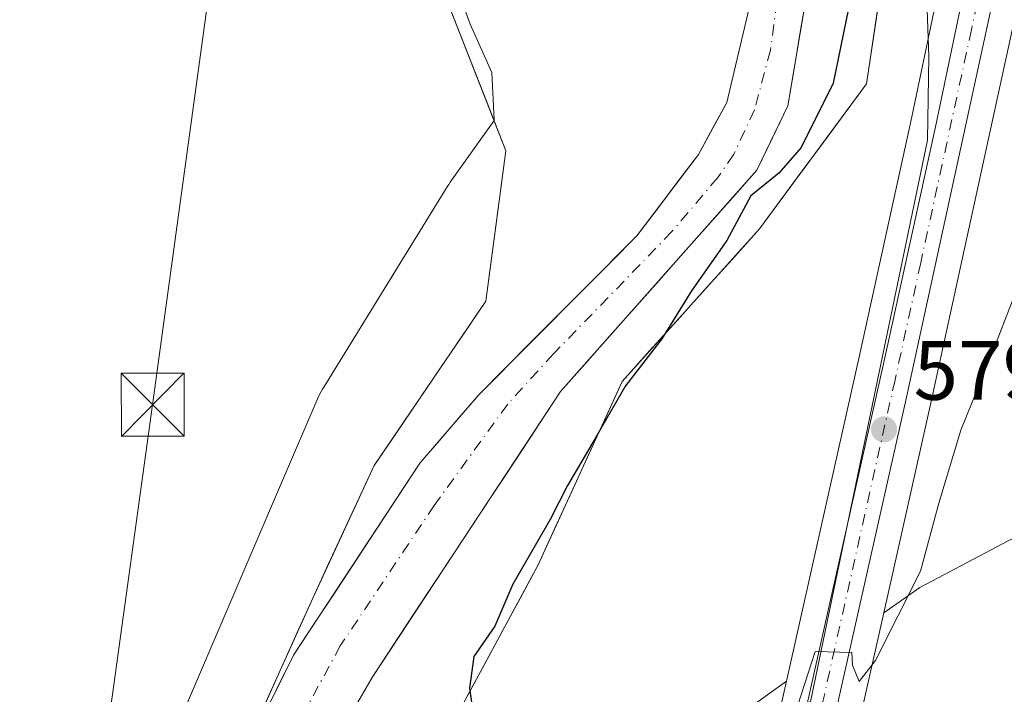
# Model space of a CAD drawing. Units: metres. Extents: x 641418 to 644875, y 4736822 to 4739206.
# Drawn here: x 643359 to 643477, y 4737521 to 4737602 of the extents above; entities that cross this region are included whole.
import ezdxf

# ---------------------------------------------------------------- set-up
doc = ezdxf.new("R2010")
doc.units = ezdxf.units.M
doc.header["$MEASUREMENT"] = 0
doc.linetypes.add('DGN Style 4', pattern=[2.6384748266838614, 1.318413404963828, -0.6592067024819142, 0.001648016756204785, -0.6592067024819142])
for name, color, linetype, lineweight in [('Arbolado forestal CxS', 92, 'Continuous', 0), ('Carretera de calzada única Cxs', 7, 'Continuous', 13), ('Carretera de calzada única eje', 7, 'DGN Style 4', 0), ('Cima', 7, 'Continuous', 0), ('Corriente natural Cxs', 4, 'Continuous', 13), ('Corriente natural eje', 4, 'DGN Style 4', 0), ('Cultivos herbáceos CxS', 92, 'Continuous', 0), ('Curva de nivel maestra', 30, 'Continuous', 30), ('Curva de nivel normal', 30, 'Continuous', 0), ('Espacio natural protegido', 121, 'Continuous', 13), ('Espacio natural protegido CxS', 121, 'Continuous', 0), ('Matorral CxS', 135, 'Continuous', 0), ('Núcleo urbano CxS', 7, 'Continuous', 0), ('Punto de cota en terreno', 7, 'Continuous', 0), ('Rótulo de punto de cota en terreno', 7, 'Continuous', 0), ('Suelo desnudo CxS', 253, 'Continuous', 0), ('Tendido', 6, 'Continuous', 0), ('Torre de tendido puntual', 7, 'Continuous', 0)]:
    doc.layers.add(name, color=color, linetype=linetype, lineweight=lineweight)
doc.styles.add('Style-Arial', font='txt')

# ---------------------------------------------------------------- blocks, each defined once
blk = doc.blocks.new('*U9')
at = {"layer": 'Matorral CxS', "color": 135, "linetype": 'Continuous', "lineweight": 0}
blk.add_polyline3d([(643438.7982999999, 4737413.284800001, 581.6051000000007), (643453.1505000005, 4737489.473400001, 581.0969000000041), (643456.4093000004, 4737504.442100001, 581.0795999999973), (643462.3529000003, 4737530.8817, 579.7165999999997), (643466.6552999998, 4737533.8805, 579.9501000000018), (643482.1275000004, 4737542.075300001, 581.7213000000047), (643496.6891000001, 4737565.7479, 582.6517000000022), (643504.8809000002, 4737598.5263, 581.757500000007), (643513.0729, 4737628.572899999, 582.2410999999993), (643513.9836999997, 4737653.1569, 582.0709000000061), (643509.4342999998, 4737677.740499999, 580.7556000000042), (643509.4342999998, 4737678.6505, 580.7891999999993), (643502.1540999999, 4737703.234099999, 578.828800000003), (643500.9990999997, 4737713.636700001, 578.6827000000048), (643505.6672999999, 4737735.7897, 578.9250000000029), (643518.7008999997, 4737799.387499999, 579.363200000007), (643524.0818999996, 4737826.5515, 579.3044999999984), (643525.3444999997, 4737831.161699999, 579.2415999999939), (643526.3892999999, 4737834.1095, 579.0093999999954), (643529.6787, 4737841.529899999, 578.8352000000014), (643533.7015000005, 4737848.516100001, 578.2526999999973), (643536.1473000003, 4737852.7861, 577.9573999999993), (643537.5641000001, 4737855.003500001, 577.8757000000041), (643544.0203, 4737856.0759, 578.2550999999949)], dxfattribs=at)
blk = doc.blocks.new('*U16')
at = {"layer": 'Cultivos herbáceos CxS', "color": 92, "linetype": 'Continuous', "lineweight": 0}
blk.add_polyline3d([(643471.3627000004, 4737617.1995, 578.2793999999994), (643465.5664999997, 4737589.487700001, 577.9784999999974), (643459.4611000001, 4737561.5691, 578.2042999999976), (643450.7412999999, 4737522.727800001, 578.4576999999991), (643438.4419, 4737513.850099999, 576.9694000000018), (643420.2392999995, 4737496.5505, 575.7838000000047), (643410.2279000003, 4737485.624700001, 573.9894000000058), (643406.5881000003, 4737492.908500001, 573.5467999999964), (643408.4086999996, 4737512.940500001, 573.1324000000022), (643421.1505000005, 4737536.613299999, 574.8129999999946), (643431.1618999997, 4737558.4649, 574.7167000000045), (643447.5447000006, 4737576.675100001, 576.2958000000071), (643460.2858999996, 4737593.973900001, 576.4504000000015), (643463.0176999997, 4737612.1845, 577.5503999999928)], dxfattribs=at)
blk.add_polyline3d([(643466.6552999998, 4737533.8805, 579.9501000000018), (643462.3529000003, 4737530.8817, 579.7165999999997), (643467.9392999997, 4737555.7323, 579.5878999999986), (643480.0367000002, 4737611.3573, 579.1110999999946), (643484.9205, 4737635.7849, 579.0316000000021), (643491.9682999998, 4737670.1645, 578.9032000000007), (643499.5767000001, 4737706.886499999, 578.7171999999991), (643500.9990999997, 4737713.636700001, 578.6827000000048), (643502.1540999999, 4737703.234099999, 578.828800000003), (643509.4342999998, 4737678.6505, 580.7891999999993), (643509.4342999998, 4737677.740499999, 580.7556000000042), (643513.9836999997, 4737653.1569, 582.0709000000061), (643513.0729, 4737628.572899999, 582.2410999999993), (643504.8809000002, 4737598.5263, 581.757500000007), (643496.6891000001, 4737565.7479, 582.6517000000022), (643482.1275000004, 4737542.075300001, 581.7213000000047)], close=True, dxfattribs=at)
blk = doc.blocks.new('5PATER')
at = {"layer": 'Suelo desnudo CxS', "linetype": 'Continuous', "lineweight": 0}
h = blk.add_hatch(color=51, dxfattribs=at)
edge = h.paths.add_edge_path()
edge.add_ellipse((0, 0), major_axis=(-0.1095731443231308, -0.1110710700762829), ratio=0.9994222409660322, start_angle=0, end_angle=360)
blk = doc.blocks.new('5TTEND')
at = {"layer": 'Cima', "color": 7, "linetype": 'Continuous', "lineweight": 0}
for p, q in [((-0.375, 0.3754), (0.375, -0.3746)), ((0.3720000000000001, 0.3784000000000001), (-0.3720000000000001, -0.3776))]:
    blk.add_line(p, q, dxfattribs=at)
at = {"layer": 'Cima', "color": 7, "linetype": 'Continuous', "lineweight": 0, "flags": 128}
blk.add_lwpolyline([(-0.375, -0.3746), (0.375, -0.3746), (0.375, 0.3754), (-0.375, 0.3754), (-0.3720000000000001, -0.3776)], dxfattribs=at)

msp = doc.modelspace()

# ---------------------------------------------------------------- linework, layer by layer
at = {"layer": 'Arbolado forestal CxS', "color": 92, "linetype": 'Continuous', "lineweight": 0, "extrusion": (0.0123975013717795, 0.05522398380636664, 0.9983970220169384), "elevation": 270179.5902953032, "flags": 128}
msp.add_lwpolyline([(409896.8147028134, -4755747.930431001), (409896.8147028134, -4755719.885501627)], dxfattribs=at)
at = {"layer": 'Arbolado forestal CxS', "color": 92, "linetype": 'Continuous', "lineweight": 0}
for points in [[(643485.8973000003, 4737855.3345, 578.0244999999995), (643463.7629000006, 4737801.138499999, 575.5400999999983), (643442.4222999997, 4737776.831800001, 575.207899999994), (643429.3071, 4737770.623000001, 574.9986000000063), (643416.8488999996, 4737763.803099999, 574.8269), (643407.1667, 4737750.7336, 574.778999999995), (643402.4886999996, 4737719.162799999, 573.9906999999948), (643394.6458999999, 4737694.068299999, 574.1535000000003), (643388.2714999998, 4737665.8727, 574.6725000000006), (643406.4205, 4737613.8124, 574.0326999999961), (643417.3101000005, 4737585.965299999, 573.5078000000067), (643414.9062999999, 4737568.0515, 573.2624000000069), (643401.5778999999, 4737548.4341, 572.9253999999928), (643394.3174999999, 4737532.6953, 572.4692000000068), (643377.3762999997, 4737495.162900001, 572.0041000000056), (643364.0648999996, 4737466.1064, 572.1564999999973), (643371.3239000002, 4737438.2597, 571.4728999999934), (643376.1634999998, 4737416.466700001, 571.7461000000039), (643377.9001000002, 4737408.3586, 571.6594000000041)], [(643500.9395000003, 4737763.8847, 577.7504999999946), (643500.8249000004, 4737765.396500001, 577.7416999999987), (643501.3317, 4737767.406300001, 577.8460999999952), (643486.6838999996, 4737775.1645, 575.508600000001), (643472.1227000002, 4737757.865, 575.3916000000027), (643458.4707000004, 4737743.2972, 575.1970000000001), (643443.9089000003, 4737727.818499999, 574.7572999999975), (643438.4471000005, 4737700.503000001, 574.7309999999999), (643446.6375000002, 4737681.382900001, 574.6858999999968), (643453.9181000004, 4737662.2619, 574.3200999999972), (643461.1984999999, 4737644.962099999, 575.1040000000066), (643463.0181, 4737630.394500001, 577.502800000002), (643463.0176999997, 4737612.1845, 577.5503999999928), (643460.2858999996, 4737593.973900001, 576.4504000000015), (643447.5447000006, 4737576.675100001, 576.2958000000071), (643431.1618999997, 4737558.4649, 574.7167000000045), (643421.1505000005, 4737536.613299999, 574.8129999999946), (643408.4086999996, 4737512.940500001, 573.1324000000022), (643406.5881000003, 4737492.908500001, 573.5467999999964), (643410.2279000003, 4737485.624700001, 573.9894000000058), (643420.2392999995, 4737496.5505, 575.7838000000047), (643438.4419, 4737513.850099999, 576.9694000000018), (643450.7412999999, 4737522.727800001, 578.4576999999991)], [(643388.6704000002, 4737520.1845, 572.1156999999948), (643390.5527999997, 4737524.354800001, 572.0868000000046), (643392.4351000005, 4737528.525, 572.3733000000066), (643394.3174999999, 4737532.6953, 572.4692000000068), (643396.1326000001, 4737536.630000001, 572.4998999999953), (643397.9477000004, 4737540.5647, 572.6594000000041), (643399.7627999998, 4737544.499399999, 572.7152999999962), (643401.5778999999, 4737548.4341, 572.9253999999928), (643404.2435999997, 4737552.357600001, 572.9398999999976), (643406.9093000004, 4737556.281099999, 573.0194000000047), (643409.5749000004, 4737560.204500001, 573.0121000000072), (643412.2406000001, 4737564.128000001, 573.0964999999997), (643414.9062999999, 4737568.0515, 573.2624000000069), (643415.5072999997, 4737572.529999999, 573.366200000004), (643416.1081999998, 4737577.008400001, 573.4109999999928), (643416.7092000004, 4737581.4869, 573.3990999999951), (643417.3101000005, 4737585.965299999, 573.5078000000067), (643415.4951999999, 4737590.6065, 573.6607999999978), (643413.6802000003, 4737595.2477, 573.7945000000036), (643411.8652999997, 4737599.888900001, 573.9285999999993), (643410.0504000002, 4737604.529999999, 573.999800000005)], [(643398.9200999998, 4737518.9768, 571.4723999999987), (643401.3400999998, 4737523.1601, 571.5390999999945), (643403.8378999997, 4737526.948999999, 571.7658999999985), (643406.3356999997, 4737530.7379, 571.9437999999936), (643408.8333999999, 4737534.526799999, 572.0752999999969), (643411.3311999999, 4737538.3157, 572.357799999998), (643413.8289999999, 4737542.104499999, 572.3543999999965), (643416.3267999999, 4737545.893400001, 572.3224999999948), (643418.8245000001, 4737549.6823, 572.4823999999935), (643421.3223000001, 4737553.471200001, 572.8313000000053), (643423.8201000001, 4737557.2601, 572.6490000000049), (643426.7463999996, 4737560.5614, 572.7900999999983), (643429.6726000002, 4737563.862600001, 572.6055000000051), (643432.5988999996, 4737567.163899999, 572.2002000000066), (643435.5251000002, 4737570.465100001, 572.6165000000037), (643438.4513999998, 4737573.7664, 572.9477000000043), (643441.3776000004, 4737577.067600001, 573.1545000000042), (643444.3038999997, 4737580.368899999, 573.4352000000072), (643447.2301000003, 4737583.670100001, 573.5627999999997), (643449.0751, 4737587.520099999, 572.7433000000019), (643450.9200999998, 4737591.370100001, 572.8264999999956), (643451.6534000002, 4737595.7501, 572.4312000000064), (643452.3868000006, 4737600.130100001, 572.2247999999963), (643453.1201, 4737604.5101, 572.6591000000044)], [(643398.9200999998, 4737518.9768, 571.4723999999987), (643401.3400999998, 4737523.1601, 571.5390999999945), (643403.8378999997, 4737526.948999999, 571.7658999999985), (643406.3356999997, 4737530.7379, 571.9437999999936), (643408.8333999999, 4737534.526799999, 572.0752999999969), (643411.3311999999, 4737538.3157, 572.357799999998), (643413.8289999999, 4737542.104499999, 572.3543999999965), (643416.3267999999, 4737545.893400001, 572.3224999999948), (643418.8245000001, 4737549.6823, 572.4823999999935), (643421.3223000001, 4737553.471200001, 572.8313000000053), (643423.8201000001, 4737557.2601, 572.6490000000049), (643426.7463999996, 4737560.5614, 572.7900999999983), (643429.6726000002, 4737563.862600001, 572.6055000000051), (643432.5988999996, 4737567.163899999, 572.2002000000066), (643435.5251000002, 4737570.465100001, 572.6165000000037), (643438.4513999998, 4737573.7664, 572.9477000000043), (643441.3776000004, 4737577.067600001, 573.1545000000042), (643444.3038999997, 4737580.368899999, 573.4352000000072), (643447.2301000003, 4737583.670100001, 573.5627999999997), (643449.0751, 4737587.520099999, 572.7433000000019), (643450.9200999998, 4737591.370100001, 572.8264999999956), (643451.6534000002, 4737595.7501, 572.4312000000064), (643452.3868000006, 4737600.130100001, 572.2247999999963), (643453.1201, 4737604.5101, 572.6591000000044)], [(643446.2600999996, 4737602.860099999, 572.4456000000064), (643445.3868000006, 4737599.1568, 572.6379000000015), (643444.5133999997, 4737595.453400001, 572.6600000000036), (643443.6401000004, 4737591.7501, 572.5549000000028), (643441.9451000001, 4737588.6501, 572.4372000000003), (643440.2500999998, 4737585.550100001, 572.3260000000009), (643437.8068000004, 4737582.3134, 572.074299999993), (643435.3634000003, 4737579.0768, 572.0832999999984), (643432.9200999998, 4737575.840100001, 572.034599999999), (643429.7701000003, 4737572.675100001, 571.9250000000029), (643426.6201, 4737569.5101, 571.8861999999936), (643423.4700999996, 4737566.345100001, 572.0546999999933), (643420.3201000001, 4737563.1801, 571.9784000000072), (643417.1700999998, 4737560.015100001, 571.898199999996), (643414.0201000003, 4737556.850099999, 571.9922999999981), (643411.6968, 4737554.136800001, 571.9762999999948), (643409.3734999998, 4737551.423400001, 572.0374000000012), (643407.0502000004, 4737548.710100001, 572.0051999999996), (643404.5401999997, 4737544.895099999, 572.0362000000023), (643402.0301999999, 4737541.0801, 571.829700000002), (643399.5202000003, 4737537.265100001, 571.8773999999976), (643397.0100999996, 4737533.450099999, 572.0571999999956), (643394.5000999998, 4737529.6351, 572.088499999998), (643391.9901000002, 4737525.8201, 572.0920000000042), (643389.8651000002, 4737521.527600001, 571.9545999999973), (643387.7401000002, 4737517.235099999, 572.2234999999928)], [(643387.7401000002, 4737517.235099999, 572.2234999999928), (643389.8651000002, 4737521.527600001, 571.9545999999973), (643391.9901000002, 4737525.8201, 572.0920000000042), (643394.5000999998, 4737529.6351, 572.088499999998), (643397.0100999996, 4737533.450099999, 572.0571999999956), (643399.5202000003, 4737537.265100001, 571.8773999999976), (643402.0301999999, 4737541.0801, 571.829700000002), (643404.5401999997, 4737544.895099999, 572.0362000000023), (643407.0502000004, 4737548.710100001, 572.0051999999996), (643409.3734999998, 4737551.423400001, 572.0374000000012), (643411.6968, 4737554.136800001, 571.9762999999948), (643414.0201000003, 4737556.850099999, 571.9922999999981), (643417.1700999998, 4737560.015100001, 571.898199999996), (643420.3201000001, 4737563.1801, 571.9784000000072), (643423.4700999996, 4737566.345100001, 572.0546999999933), (643426.6201, 4737569.5101, 571.8861999999936), (643429.7701000003, 4737572.675100001, 571.9250000000029), (643432.9200999998, 4737575.840100001, 572.034599999999), (643435.3634000003, 4737579.0768, 572.0832999999984), (643437.8068000004, 4737582.3134, 572.074299999993), (643440.2500999998, 4737585.550100001, 572.3260000000009), (643441.9451000001, 4737588.6501, 572.4372000000003), (643443.6401000004, 4737591.7501, 572.5549000000028), (643444.5133999997, 4737595.453400001, 572.6600000000036), (643445.3868000006, 4737599.1568, 572.6379000000015), (643446.2600999996, 4737602.860099999, 572.4456000000064)], [(643461.6518000001, 4737603.0792, 577.0866999999998), (643460.9687999999, 4737598.5266, 576.6383999999962), (643460.2858999996, 4737593.973900001, 576.4504000000015), (643457.7377000004, 4737590.5141, 575.914499999999), (643455.1893999996, 4737587.054400001, 575.431500000006), (643452.6412000004, 4737583.594599999, 575.6677999999956), (643450.0928999997, 4737580.1349, 575.8312000000005), (643447.5447000006, 4737576.675100001, 576.2958000000071), (643444.2681, 4737573.033100001, 576.0035000000062), (643440.9916000003, 4737569.391000001, 575.3831000000064), (643437.7149999999, 4737565.749, 574.4496000000072), (643434.4385000002, 4737562.106899999, 574.4337999999989), (643431.1618999997, 4737558.4649, 574.7167000000045), (643429.1595999999, 4737554.094599999, 575.3715999999986), (643427.1573000001, 4737549.724300001, 575.5093000000053), (643425.1551000001, 4737545.353900001, 575.124800000005), (643423.1528000003, 4737540.9836, 574.9042000000045), (643421.1505000005, 4737536.613299999, 574.8129999999946), (643419.0268999999, 4737532.6678, 574.9268000000011), (643416.9031999996, 4737528.7224, 574.8169000000053), (643414.7796, 4737524.776900001, 574.4150999999983), (643412.6560000004, 4737520.8314, 574.0029000000068)], [(643447.6664000005, 4737520.508400001, 577.926099999997), (643450.7412999999, 4737522.727800001, 578.4576999999991), (643449.7191000005, 4737518.174500001, 578.912599999996)]]:
    msp.add_polyline3d(points, dxfattribs=at)
at = {"layer": 'Carretera de calzada única Cxs', "color": 7, "linetype": 'Continuous', "lineweight": 13}
for points in [[(643546.5500999996, 4737874.640100001, 577.8144999999931), (643533.5800999999, 4737854.340100001, 578.3231999999989), (643531.1001000004, 4737850.0101, 578.8929000000062), (643527.0000999998, 4737842.890100001, 578.2621999999974), (643523.6001000004, 4737835.220100001, 578.7589000000007), (643522.4801000003, 4737832.0601, 578.3375999999989), (643521.1601, 4737827.2401, 578.9048000000039), (643515.7600999996, 4737799.9801, 579.444399999993), (643502.7301000003, 4737736.4001, 578.6153000000049), (643496.6401000004, 4737707.5001, 578.632500000007), (643489.0301000001, 4737670.770099999, 578.8821000000025), (643481.9801000003, 4737636.380100001, 579.0249999999943), (643477.1001000004, 4737611.970100001, 579.1009999999952), (643465.0100999996, 4737556.380100001, 579.6057000000001), (643453.4801000003, 4737505.090100001, 580.9597999999969), (643450.2100999998, 4737490.0701, 581.3889999999956), (643435.8501000004, 4737413.840100001, 582.0432000000001)], [(643546.5500999996, 4737874.640100001, 577.8144999999931), (643533.5800999999, 4737854.340100001, 578.3231999999989), (643531.1001000004, 4737850.0101, 578.8929000000062), (643527.0000999998, 4737842.890100001, 578.2621999999974), (643523.6001000004, 4737835.220100001, 578.7589000000007), (643522.4801000003, 4737832.0601, 578.3375999999989), (643521.1601, 4737827.2401, 578.9048000000039), (643515.7600999996, 4737799.9801, 579.444399999993), (643502.7301000003, 4737736.4001, 578.6153000000049), (643496.6401000004, 4737707.5001, 578.632500000007), (643489.0301000001, 4737670.770099999, 578.8821000000025), (643481.9801000003, 4737636.380100001, 579.0249999999943), (643477.1001000004, 4737611.970100001, 579.1009999999952), (643465.0100999996, 4737556.380100001, 579.6057000000001), (643453.4801000003, 4737505.090100001, 580.9597999999969), (643450.2100999998, 4737490.0701, 581.3889999999956), (643435.8501000004, 4737413.840100001, 582.0432000000001)], [(643431.6001000004, 4737414.970100001, 580.3589999999967), (643437.5800999999, 4737445.090100001, 580.6745999999986), (643446.9200999998, 4737492.0101, 580.4113000000071), (643462.3901000004, 4737560.920100001, 579.491200000004), (643468.5000999998, 4737588.860099999, 579.1138999999966), (643474.3000999996, 4737616.590100001, 578.931899999996), (643480.6201, 4737647.300100001, 578.773199999996), (643485.4200999998, 4737671.8301, 578.5862999999954), (643494.6001000004, 4737716.190099999, 578.4318000000058), (643505.8501000004, 4737773.290100001, 578.2559000000037), (643517.1700999998, 4737827.0601, 578.2099000000017), (643518.9101, 4737834.350099999, 579.6456999999937), (643520.0800999999, 4737837.970100001, 580.4422999999952), (643523.4600999998, 4737845.7401, 578.3000000000029), (643527.4801000003, 4737852.9101, 582.2758999999933), (643536.6601, 4737865.9801, 577.9588999999978)], [(643431.6001000004, 4737414.970100001, 580.3589999999967), (643437.5800999999, 4737445.090100001, 580.6745999999986), (643446.9200999998, 4737492.0101, 580.4113000000071), (643462.3901000004, 4737560.920100001, 579.491200000004), (643468.5000999998, 4737588.860099999, 579.1138999999966), (643474.3000999996, 4737616.590100001, 578.931899999996), (643480.6201, 4737647.300100001, 578.773199999996), (643485.4200999998, 4737671.8301, 578.5862999999954), (643494.6001000004, 4737716.190099999, 578.4318000000058), (643505.8501000004, 4737773.290100001, 578.2559000000037), (643517.1700999998, 4737827.0601, 578.2099000000017), (643518.9101, 4737834.350099999, 579.6456999999937), (643520.0800999999, 4737837.970100001, 580.4422999999952), (643523.4600999998, 4737845.7401, 578.3000000000029), (643527.4801000003, 4737852.9101, 582.2758999999933), (643536.6601, 4737865.9801, 577.9588999999978)]]:
    msp.add_polyline3d(points, dxfattribs=at)
at = {"layer": 'Carretera de calzada única eje', "color": 7, "linetype": 'DGN Style 4', "lineweight": 0}
msp.add_polyline3d([(643475.7100999998, 4737614.270099999, 579.0374000000012), (643472.8000999996, 4737600.420100001, 579.2287999999971), (643466.7500999998, 4737572.610099999, 579.3515999999945), (643463.6901000004, 4737558.6501, 579.5610000000015), (643450.2100999998, 4737498.550100001, 580.6505999999936), (643448.5701000001, 4737491.040100001, 580.7740999999951), (643444.9801000003, 4737471.9801, 581.2237000000023), (643440.3000999996, 4737448.5101, 581.1851000000024), (643436.7100999998, 4737429.470100001, 580.9337999999989)], dxfattribs=at)
at = {"layer": 'Corriente natural Cxs', "color": 4, "linetype": 'Continuous', "lineweight": 13}
for points in [[(643453.1201, 4737604.5101, 572.6591000000044), (643450.9200999998, 4737591.370100001, 572.8264999999956), (643447.2301000003, 4737583.670100001, 573.5627999999997), (643423.8201000001, 4737557.2601, 572.6490000000049), (643401.3400999998, 4737523.1601, 571.5390999999945), (643394.0800999999, 4737510.610099999, 571.4213000000018), (643385.1101000002, 4737492.110099999, 570.9544000000024), (643378.4801000003, 4737469.1601, 571.2899999999936), (643377.9001000002, 4737462.0801, 570.921199999997), (643378.3201000001, 4737451.8101, 571.0671000000002), (643378.8101000005, 4737444.530099999, 570.8285000000033), (643380.2600999996, 4737439.170100001, 570.9333000000044)], [(643453.1201, 4737604.5101, 572.6591000000044), (643452.3868000006, 4737600.130100001, 572.2247999999963), (643451.6534000002, 4737595.7501, 572.4312000000064), (643450.9200999998, 4737591.370100001, 572.8264999999956), (643449.0751, 4737587.520099999, 572.7433000000019), (643447.2301000003, 4737583.670100001, 573.5627999999997), (643444.3038999997, 4737580.368899999, 573.4352000000072), (643441.3776000004, 4737577.067600001, 573.1545000000042), (643438.4513999998, 4737573.7664, 572.9477000000043), (643435.5251000002, 4737570.465100001, 572.6165000000037), (643432.5988999996, 4737567.163899999, 572.2002000000066), (643429.6726000002, 4737563.862600001, 572.6055000000051), (643426.7463999996, 4737560.5614, 572.7900999999983), (643423.8201000001, 4737557.2601, 572.6490000000049), (643421.3223000001, 4737553.471200001, 572.8313000000053), (643418.8245000001, 4737549.6823, 572.4823999999935), (643416.3267999999, 4737545.893400001, 572.3224999999948), (643413.8289999999, 4737542.104499999, 572.3543999999965), (643411.3311999999, 4737538.3157, 572.357799999998), (643408.8333999999, 4737534.526799999, 572.0752999999969), (643406.3356999997, 4737530.7379, 571.9437999999936), (643403.8378999997, 4737526.948999999, 571.7658999999985), (643401.3400999998, 4737523.1601, 571.5390999999945), (643398.9200999998, 4737518.9768, 571.4723999999987)], [(643371.5900999998, 4737442.620100001, 571.3994999999995), (643371.3801999995, 4737453.3301, 572.235400000005), (643375.9901000002, 4737481.0801, 571.6542000000045), (643383.4901000002, 4737508.6501, 572.0761999999959), (643391.9901000002, 4737525.8201, 572.0920000000042), (643407.0502000004, 4737548.710100001, 572.0051999999996), (643414.0201000003, 4737556.850099999, 571.9922999999981), (643432.9200999998, 4737575.840100001, 572.034599999999), (643440.2500999998, 4737585.550100001, 572.3260000000009), (643443.6401000004, 4737591.7501, 572.5549000000028), (643446.2600999996, 4737602.860099999, 572.4456000000064)], [(643387.7401000002, 4737517.235099999, 572.2234999999928), (643389.8651000002, 4737521.527600001, 571.9545999999973), (643391.9901000002, 4737525.8201, 572.0920000000042), (643394.5000999998, 4737529.6351, 572.088499999998), (643397.0100999996, 4737533.450099999, 572.0571999999956), (643399.5202000003, 4737537.265100001, 571.8773999999976), (643402.0301999999, 4737541.0801, 571.829700000002), (643404.5401999997, 4737544.895099999, 572.0362000000023), (643407.0502000004, 4737548.710100001, 572.0051999999996), (643409.3734999998, 4737551.423400001, 572.0374000000012), (643411.6968, 4737554.136800001, 571.9762999999948), (643414.0201000003, 4737556.850099999, 571.9922999999981), (643417.1700999998, 4737560.015100001, 571.898199999996), (643420.3201000001, 4737563.1801, 571.9784000000072), (643423.4700999996, 4737566.345100001, 572.0546999999933), (643426.6201, 4737569.5101, 571.8861999999936), (643429.7701000003, 4737572.675100001, 571.9250000000029), (643432.9200999998, 4737575.840100001, 572.034599999999), (643435.3634000003, 4737579.0768, 572.0832999999984), (643437.8068000004, 4737582.3134, 572.074299999993), (643440.2500999998, 4737585.550100001, 572.3260000000009), (643441.9451000001, 4737588.6501, 572.4372000000003), (643443.6401000004, 4737591.7501, 572.5549000000028), (643444.5133999997, 4737595.453400001, 572.6600000000036), (643445.3868000006, 4737599.1568, 572.6379000000015), (643446.2600999996, 4737602.860099999, 572.4456000000064)]]:
    msp.add_polyline3d(points, dxfattribs=at)
at = {"layer": 'Corriente natural eje', "color": 4, "linetype": 'DGN Style 4', "lineweight": 0}
msp.add_polyline3d([(643449.6101000002, 4737603.7501, 572.2219999999943), (643448.8400999998, 4737597.9801, 572.2945999999939), (643446.9401000004, 4737590.880100001, 572.173299999995), (643444.4801000003, 4737585.5701, 572.4507000000012), (643442.5601000005, 4737582.800100001, 572.0301000000036), (643437.1001000004, 4737576.340100001, 571.9579999999987), (643422.9801000003, 4737561.770099999, 571.7445000000008), (643417.5201000003, 4737555.770099999, 571.516499999998), (643408.7600999996, 4737543.690099999, 571.6024000000034), (643397.5601000005, 4737526.920100001, 571.1781000000046), (643391.4801000003, 4737515.770099999, 571.3996000000043), (643387.2600999996, 4737507.3101, 571.3271999999997), (643384.2801000001, 4737499.7501, 571.1910999999964), (643380.1300999997, 4737485.9801, 571.1248999999953), (643376.7401000002, 4737472.530099999, 571.4131999999954), (643375.5301000001, 4737464.9001, 571.372199999998), (643374.8400999998, 4737454.9001, 571.6374000000069), (643374.9901000002, 4737448.440099999, 571.2023999999947), (643375.6101000002, 4737443.280099999, 570.8181000000042)], dxfattribs=at)
at = {"layer": 'Cultivos herbáceos CxS', "color": 92, "linetype": 'Continuous', "lineweight": 0}
for points in [[(643485.8973000003, 4737855.3345, 578.0244999999995), (643463.7629000006, 4737801.138499999, 575.5400999999983), (643442.4222999997, 4737776.831800001, 575.207899999994), (643429.3071, 4737770.623000001, 574.9986000000063), (643416.8488999996, 4737763.803099999, 574.8269), (643407.1667, 4737750.7336, 574.778999999995), (643402.4886999996, 4737719.162799999, 573.9906999999948), (643394.6458999999, 4737694.068299999, 574.1535000000003), (643388.2714999998, 4737665.8727, 574.6725000000006), (643406.4205, 4737613.8124, 574.0326999999961), (643417.3101000005, 4737585.965299999, 573.5078000000067), (643414.9062999999, 4737568.0515, 573.2624000000069), (643401.5778999999, 4737548.4341, 572.9253999999928), (643394.3174999999, 4737532.6953, 572.4692000000068), (643377.3762999997, 4737495.162900001, 572.0041000000056), (643364.0648999996, 4737466.1064, 572.1564999999973), (643371.3239000002, 4737438.2597, 571.4728999999934), (643376.1634999998, 4737416.466700001, 571.7461000000039), (643377.9001000002, 4737408.3586, 571.6594000000041)], [(643500.9395000003, 4737763.8847, 577.7504999999946), (643500.8249000004, 4737765.396500001, 577.7416999999987), (643501.3317, 4737767.406300001, 577.8460999999952), (643486.6838999996, 4737775.1645, 575.508600000001), (643472.1227000002, 4737757.865, 575.3916000000027), (643458.4707000004, 4737743.2972, 575.1970000000001), (643443.9089000003, 4737727.818499999, 574.7572999999975), (643438.4471000005, 4737700.503000001, 574.7309999999999), (643446.6375000002, 4737681.382900001, 574.6858999999968), (643453.9181000004, 4737662.2619, 574.3200999999972), (643461.1984999999, 4737644.962099999, 575.1040000000066), (643463.0181, 4737630.394500001, 577.502800000002), (643463.0176999997, 4737612.1845, 577.5503999999928), (643460.2858999996, 4737593.973900001, 576.4504000000015), (643447.5447000006, 4737576.675100001, 576.2958000000071), (643431.1618999997, 4737558.4649, 574.7167000000045), (643421.1505000005, 4737536.613299999, 574.8129999999946), (643408.4086999996, 4737512.940500001, 573.1324000000022), (643406.5881000003, 4737492.908500001, 573.5467999999964), (643410.2279000003, 4737485.624700001, 573.9894000000058), (643420.2392999995, 4737496.5505, 575.7838000000047), (643438.4419, 4737513.850099999, 576.9694000000018), (643450.7412999999, 4737522.727800001, 578.4576999999991)], [(643500.9395000003, 4737763.8847, 577.7504999999946), (643491.6595000002, 4737716.7841, 577.9293000000034), (643482.4791000001, 4737672.4221, 577.4563000000053), (643477.6787, 4737647.890500001, 577.7744999999995), (643471.3627000004, 4737617.1995, 578.2793999999994), (643465.5664999997, 4737589.487700001, 577.9784999999974), (643459.4611000001, 4737561.5691, 578.2042999999976), (643450.7412999999, 4737522.727800001, 578.4576999999991)], [(643500.9990999997, 4737713.636700001, 578.6827000000048), (643499.5767000001, 4737706.886499999, 578.7171999999991), (643491.9682999998, 4737670.1645, 578.9032000000007), (643484.9205, 4737635.7849, 579.0316000000021), (643480.0367000002, 4737611.3573, 579.1110999999946), (643467.9392999997, 4737555.7323, 579.5878999999986), (643462.3529000003, 4737530.8817, 579.7165999999997)], [(643500.9990999997, 4737713.636700001, 578.6827000000048), (643502.1540999999, 4737703.234099999, 578.828800000003), (643509.4342999998, 4737678.6505, 580.7891999999993), (643509.4342999998, 4737677.740499999, 580.7556000000042), (643513.9836999997, 4737653.1569, 582.0709000000061), (643513.0729, 4737628.572899999, 582.2410999999993), (643504.8809000002, 4737598.5263, 581.757500000007), (643496.6891000001, 4737565.7479, 582.6517000000022), (643482.1275000004, 4737542.075300001, 581.7213000000047), (643466.6552999998, 4737533.8805, 579.9501000000018), (643462.3529000003, 4737530.8817, 579.7165999999997)], [(643406.4205, 4737613.8124, 574.0326999999961), (643417.3101000005, 4737585.965299999, 573.5078000000067), (643414.9062999999, 4737568.0515, 573.2624000000069), (643401.5778999999, 4737548.4341, 572.9253999999928), (643394.3174999999, 4737532.6953, 572.4692000000068), (643377.3762999997, 4737495.162900001, 572.0041000000056), (643364.0648999996, 4737466.1064, 572.1564999999973), (643371.3239000002, 4737438.2597, 571.4728999999934)]]:
    msp.add_polyline3d(points, dxfattribs=at)
at = {"layer": 'Curva de nivel maestra', "color": 30, "linetype": 'Continuous', "lineweight": 30, "elevation": 575, "flags": 128}
msp.add_lwpolyline([(643458.1299999999, 4737602.9801), (643456.3200000003, 4737594.0701), (643452.5, 4737586.380100001), (643449.8300000001, 4737583.3201), (643446.5, 4737580.620100001), (643443.6399999997, 4737575.270099999), (643439.4100000003, 4737569.290100001), (643435.8899999997, 4737563.5601), (643431.5599999997, 4737557.960100001), (643427.54, 4737550.9901), (643424.6299999999, 4737546.050100001), (643422.5599999997, 4737542.0001), (643418.1100000005, 4737534.270099999), (643416, 4737529.270099999), (643413.4600000001, 4737525.6501), (643412.9500000002, 4737521.880100001), (643414.2100000001, 4737513.2601)], dxfattribs=at)
at = {"layer": 'Curva de nivel normal', "color": 30, "linetype": 'Continuous', "lineweight": 0, "elevation": 580, "flags": 128}
msp.add_lwpolyline([(643451.2699999996, 4737517.270099999), (643454.1699999999, 4737526.2401), (643458.54, 4737526.140100001), (643458.6299999999, 4737524.640100001), (643459.4000000004, 4737522.6601), (643461.3600000005, 4737525.1801), (643466.7400000002, 4737535.860099999), (643468.9199999999, 4737543.940099999), (643471.5199999996, 4737552.6501), (643475.6799999997, 4737562.860099999), (643483.54, 4737583.220100001)], dxfattribs=at)
at = {"layer": 'Espacio natural protegido', "color": 121, "linetype": 'Continuous', "lineweight": 13, "flags": 128}
for points in [[(643431.2479000015, 4737412.611199998), (643439.0857000008, 4737450.9598), (643445.8127, 4737488.524400001), (643452.0015000007, 4737519.92), (643453.6175000016, 4737520.262800001), (643467.5609000005, 4737587.264000001), (643467.7379000008, 4737597.2124), (643467.1868999999, 4737611.875800001), (643462.2341000002, 4737638.236800001), (643460.1013000013, 4737650.600600001), (643449.1959000002, 4737674.964400004), (643442.1805000005, 4737696.6574), (643440.3687000022, 4737709.371200004), (643456.6763000009, 4737736.009800001), (643472.6809000013, 4737758.4094), (643479.3241000003, 4737767.490400001), (643486.269300001, 4737778.993200001), (643502.9251000005, 4737767.416200002), (643512.4331000014, 4737812.452799999), (643519.3807000013, 4737838.302399999), (643526.3170000004, 4737850.222100004)], [(643408.425500001, 4737613.909200001), (643413.0610999998, 4737601.092399998), (643415.6220000014, 4737595.324399998), (643415.911900001, 4737589.669399997), (643415.9195000007, 4737589.614600002), (643410.6577000013, 4737582.2307), (643410.4870999998, 4737581.983400002), (643410.2887000013, 4737581.674399998), (643395.5780999999, 4737557.806600003), (643395.4309000013, 4737557.560000001), (643395.1225000009, 4737556.982900001), (643394.8979000007, 4737556.495), (643390.6887000009, 4737546.6621), (643372.7455000008, 4737504.742399998), (643372.7000000017, 4737504.634400003), (643372.4697000007, 4737504.022000001), (643372.3669000014, 4737503.701800002), (643361.5451000008, 4737467.912199999), (643361.4579000003, 4737467.6062), (643361.3091000011, 4737466.969000002), (643361.2024999997, 4737466.323199999), (643361.1383, 4737465.672200002), (643361.1185000021, 4737464.845600001), (643361.5258999997, 4737441.206900001)]]:
    msp.add_lwpolyline(points, dxfattribs=at)
at = {"layer": 'Espacio natural protegido CxS', "color": 121, "linetype": 'Continuous', "lineweight": 0, "flags": 128}
for points in [[(643534.1862999996, 4737862.688100002), (643526.0319999999, 4737851.084050001), (643526.3169999998, 4737850.22205), (643519.3807000007, 4737838.302399999), (643512.4331000008, 4737812.452799999), (643502.9251, 4737767.416200001), (643486.2693000004, 4737778.9932), (643479.3240999999, 4737767.4904), (643472.6809000009, 4737758.409399999), (643456.6763000003, 4737736.0098), (643440.3686999994, 4737709.371200002), (643442.1805, 4737696.6574), (643449.1958999997, 4737674.964400002), (643460.1013000007, 4737650.600600001), (643462.2340999997, 4737638.2368), (643467.1868999995, 4737611.8758), (643467.7379000002, 4737597.212400001), (643467.5608999999, 4737587.264000001), (643453.6174999988, 4737520.262800001), (643452.0015000001, 4737519.92), (643445.8126999994, 4737488.524400001), (643439.0857000002, 4737450.959799999), (643431.2479000009, 4737412.611199998)], [(643361.5258999991, 4737441.206900001), (643361.1184999992, 4737464.845600001), (643361.1382999995, 4737465.672200001), (643361.2024999993, 4737466.3232), (643361.3091000007, 4737466.969000001), (643361.4578999997, 4737467.606199999), (643361.5451000002, 4737467.9122), (643372.3669000008, 4737503.701800001), (643372.4697000001, 4737504.022), (643372.7000000011, 4737504.634400002), (643372.7455000002, 4737504.7424), (643390.6887000003, 4737546.662099999), (643394.8979000001, 4737556.494999999), (643395.1225000003, 4737556.9829), (643395.4309000006, 4737557.56), (643395.5780999993, 4737557.806600002), (643410.2887000006, 4737581.6744), (643410.4870999993, 4737581.983400002), (643410.6577000007, 4737582.230699999), (643415.9195000001, 4737589.614600001), (643415.9119000004, 4737589.669399999), (643415.6220000008, 4737595.324399999), (643413.0610999994, 4737601.092399999), (643408.4255000004, 4737613.909200001)]]:
    msp.add_lwpolyline(points, dxfattribs=at)
at = {"layer": 'Matorral CxS', "color": 135, "linetype": 'Continuous', "lineweight": 0}
for points in [[(643500.9990999997, 4737713.636700001, 578.6827000000048), (643502.1540999999, 4737703.234099999, 578.828800000003), (643509.4342999998, 4737678.6505, 580.7891999999993), (643509.4342999998, 4737677.740499999, 580.7556000000042), (643513.9836999997, 4737653.1569, 582.0709000000061), (643513.0729, 4737628.572899999, 582.2410999999993), (643504.8809000002, 4737598.5263, 581.757500000007), (643496.6891000001, 4737565.7479, 582.6517000000022), (643482.1275000004, 4737542.075300001, 581.7213000000047), (643466.6552999998, 4737533.8805, 579.9501000000018), (643462.3529000003, 4737530.8817, 579.7165999999997)], [(643462.3529000003, 4737530.8817, 579.7165999999997), (643456.4093000004, 4737504.442100001, 581.0795999999973), (643453.1505000005, 4737489.473400001, 581.0969000000041), (643438.7982999999, 4737413.284800001, 581.6051000000007), (643438.7818999998, 4737413.2039, 581.5991000000067), (643435.2818999998, 4737397.073899999, 582.2265000000043), (643435.1655000001, 4737396.673900001, 582.1641999999993), (643427.5217000004, 4737376.1339, 580.8191999999982), (643427.3404999999, 4737375.737700001, 580.8606), (643406.3004999999, 4737337.367699999, 578.2801000000036), (643406.2686999999, 4737337.311100001, 578.283500000005), (643385.5985000003, 4737301.480599999, 577.2927999999956), (643385.5664999997, 4737301.426700001, 577.2930999999953), (643376.0210999995, 4737285.6569, 576.3911999999982)]]:
    msp.add_polyline3d(points, dxfattribs=at)
at = {"layer": 'Núcleo urbano CxS', "color": 7, "linetype": 'Continuous', "lineweight": 0, "extrusion": (0.0123975013717795, 0.05522398380636664, 0.9983970220169384), "elevation": 270179.5902953032, "flags": 128}
msp.add_lwpolyline([(409896.8147028134, -4755747.930431001), (409896.8147028134, -4755719.885501627)], dxfattribs=at)
at = {"layer": 'Núcleo urbano CxS', "color": 7, "linetype": 'Continuous', "lineweight": 0}
for points in [[(643549.0878999997, 4737873.040300001, 577.7871000000014), (643537.5641000001, 4737855.003500001, 577.8757000000041), (643536.1473000003, 4737852.7861, 577.9573999999993), (643533.7015000005, 4737848.516100001, 578.2526999999973), (643529.6787, 4737841.529899999, 578.8352000000014), (643526.3892999999, 4737834.1095, 579.0093999999954), (643525.3444999997, 4737831.161699999, 579.2415999999939), (643524.0818999996, 4737826.5515, 579.3044999999984), (643518.7008999997, 4737799.387499999, 579.363200000007), (643505.6672999999, 4737735.7897, 578.9250000000029), (643500.9990999997, 4737713.636700001, 578.6827000000048), (643499.5767000001, 4737706.886499999, 578.7171999999991), (643491.9682999998, 4737670.1645, 578.9032000000007), (643484.9205, 4737635.7849, 579.0316000000021), (643480.0367000002, 4737611.3573, 579.1110999999946), (643467.9392999997, 4737555.7323, 579.5878999999986), (643462.3529000003, 4737530.8817, 579.7165999999997), (643456.4093000004, 4737504.442100001, 581.0795999999973), (643453.1505000005, 4737489.473400001, 581.0969000000041), (643438.7982999999, 4737413.284800001, 581.6051000000007)], [(643500.9395000003, 4737763.8847, 577.7504999999946), (643491.6595000002, 4737716.7841, 577.9293000000034), (643482.4791000001, 4737672.4221, 577.4563000000053), (643477.6787, 4737647.890500001, 577.7744999999995), (643471.3627000004, 4737617.1995, 578.2793999999994), (643465.5664999997, 4737589.487700001, 577.9784999999974), (643459.4611000001, 4737561.5691, 578.2042999999976), (643450.7412999999, 4737522.727800001, 578.4576999999991)], [(643500.9990999997, 4737713.636700001, 578.6827000000048), (643499.5767000001, 4737706.886499999, 578.7171999999991), (643491.9682999998, 4737670.1645, 578.9032000000007), (643484.9205, 4737635.7849, 579.0316000000021), (643480.0367000002, 4737611.3573, 579.1110999999946), (643467.9392999997, 4737555.7323, 579.5878999999986), (643462.3529000003, 4737530.8817, 579.7165999999997)], [(643428.6694999998, 4737415.614499999, 577.7863999999972), (643434.4895000001, 4737444.929400001, 580.6635999999999), (643434.6376999998, 4737445.675100001, 580.6671999999963), (643443.9779000003, 4737492.595899999, 580.2210999999952), (643443.9929000001, 4737492.667300001, 580.2161000000051), (643444.6080999998, 4737495.4078, 580.0449999999983), (643450.7412999999, 4737522.727800001, 578.4576999999991), (643459.4611000001, 4737561.5691, 578.2042999999976), (643465.5664999997, 4737589.487700001, 577.9784999999974), (643471.3627000004, 4737617.1995, 578.2793999999994)], [(643462.3529000003, 4737530.8817, 579.7165999999997), (643456.4093000004, 4737504.442100001, 581.0795999999973), (643453.1505000005, 4737489.473400001, 581.0969000000041), (643438.7982999999, 4737413.284800001, 581.6051000000007), (643438.7818999998, 4737413.2039, 581.5991000000067), (643435.2818999998, 4737397.073899999, 582.2265000000043), (643435.1655000001, 4737396.673900001, 582.1641999999993), (643427.5217000004, 4737376.1339, 580.8191999999982), (643427.3404999999, 4737375.737700001, 580.8606), (643406.3004999999, 4737337.367699999, 578.2801000000036), (643406.2686999999, 4737337.311100001, 578.283500000005), (643385.5985000003, 4737301.480599999, 577.2927999999956), (643385.5664999997, 4737301.426700001, 577.2930999999953), (643376.0210999995, 4737285.6569, 576.3911999999982)]]:
    msp.add_polyline3d(points, dxfattribs=at)
at = {"layer": 'Suelo desnudo CxS', "color": 253, "linetype": 'Continuous', "lineweight": 0}
for points in [[(643453.1201, 4737604.5101, 572.6591000000044), (643452.3868000006, 4737600.130100001, 572.2247999999963), (643451.6534000002, 4737595.7501, 572.4312000000064), (643450.9200999998, 4737591.370100001, 572.8264999999956), (643449.0751, 4737587.520099999, 572.7433000000019), (643447.2301000003, 4737583.670100001, 573.5627999999997), (643444.3038999997, 4737580.368899999, 573.4352000000072), (643441.3776000004, 4737577.067600001, 573.1545000000042), (643438.4513999998, 4737573.7664, 572.9477000000043), (643435.5251000002, 4737570.465100001, 572.6165000000037), (643432.5988999996, 4737567.163899999, 572.2002000000066), (643429.6726000002, 4737563.862600001, 572.6055000000051), (643426.7463999996, 4737560.5614, 572.7900999999983), (643423.8201000001, 4737557.2601, 572.6490000000049), (643421.3223000001, 4737553.471200001, 572.8313000000053), (643418.8245000001, 4737549.6823, 572.4823999999935), (643416.3267999999, 4737545.893400001, 572.3224999999948), (643413.8289999999, 4737542.104499999, 572.3543999999965), (643411.3311999999, 4737538.3157, 572.357799999998), (643408.8333999999, 4737534.526799999, 572.0752999999969), (643406.3356999997, 4737530.7379, 571.9437999999936), (643403.8378999997, 4737526.948999999, 571.7658999999985), (643401.3400999998, 4737523.1601, 571.5390999999945), (643398.9200999998, 4737518.9768, 571.4723999999987)], [(643398.9200999998, 4737518.9768, 571.4723999999987), (643401.3400999998, 4737523.1601, 571.5390999999945), (643403.8378999997, 4737526.948999999, 571.7658999999985), (643406.3356999997, 4737530.7379, 571.9437999999936), (643408.8333999999, 4737534.526799999, 572.0752999999969), (643411.3311999999, 4737538.3157, 572.357799999998), (643413.8289999999, 4737542.104499999, 572.3543999999965), (643416.3267999999, 4737545.893400001, 572.3224999999948), (643418.8245000001, 4737549.6823, 572.4823999999935), (643421.3223000001, 4737553.471200001, 572.8313000000053), (643423.8201000001, 4737557.2601, 572.6490000000049), (643426.7463999996, 4737560.5614, 572.7900999999983), (643429.6726000002, 4737563.862600001, 572.6055000000051), (643432.5988999996, 4737567.163899999, 572.2002000000066), (643435.5251000002, 4737570.465100001, 572.6165000000037), (643438.4513999998, 4737573.7664, 572.9477000000043), (643441.3776000004, 4737577.067600001, 573.1545000000042), (643444.3038999997, 4737580.368899999, 573.4352000000072), (643447.2301000003, 4737583.670100001, 573.5627999999997), (643449.0751, 4737587.520099999, 572.7433000000019), (643450.9200999998, 4737591.370100001, 572.8264999999956), (643451.6534000002, 4737595.7501, 572.4312000000064), (643452.3868000006, 4737600.130100001, 572.2247999999963), (643453.1201, 4737604.5101, 572.6591000000044)], [(643387.7401000002, 4737517.235099999, 572.2234999999928), (643389.8651000002, 4737521.527600001, 571.9545999999973), (643391.9901000002, 4737525.8201, 572.0920000000042), (643394.5000999998, 4737529.6351, 572.088499999998), (643397.0100999996, 4737533.450099999, 572.0571999999956), (643399.5202000003, 4737537.265100001, 571.8773999999976), (643402.0301999999, 4737541.0801, 571.829700000002), (643404.5401999997, 4737544.895099999, 572.0362000000023), (643407.0502000004, 4737548.710100001, 572.0051999999996), (643409.3734999998, 4737551.423400001, 572.0374000000012), (643411.6968, 4737554.136800001, 571.9762999999948), (643414.0201000003, 4737556.850099999, 571.9922999999981), (643417.1700999998, 4737560.015100001, 571.898199999996), (643420.3201000001, 4737563.1801, 571.9784000000072), (643423.4700999996, 4737566.345100001, 572.0546999999933), (643426.6201, 4737569.5101, 571.8861999999936), (643429.7701000003, 4737572.675100001, 571.9250000000029), (643432.9200999998, 4737575.840100001, 572.034599999999), (643435.3634000003, 4737579.0768, 572.0832999999984), (643437.8068000004, 4737582.3134, 572.074299999993), (643440.2500999998, 4737585.550100001, 572.3260000000009), (643441.9451000001, 4737588.6501, 572.4372000000003), (643443.6401000004, 4737591.7501, 572.5549000000028), (643444.5133999997, 4737595.453400001, 572.6600000000036), (643445.3868000006, 4737599.1568, 572.6379000000015), (643446.2600999996, 4737602.860099999, 572.4456000000064)], [(643387.7401000002, 4737517.235099999, 572.2234999999928), (643389.8651000002, 4737521.527600001, 571.9545999999973), (643391.9901000002, 4737525.8201, 572.0920000000042), (643394.5000999998, 4737529.6351, 572.088499999998), (643397.0100999996, 4737533.450099999, 572.0571999999956), (643399.5202000003, 4737537.265100001, 571.8773999999976), (643402.0301999999, 4737541.0801, 571.829700000002), (643404.5401999997, 4737544.895099999, 572.0362000000023), (643407.0502000004, 4737548.710100001, 572.0051999999996), (643409.3734999998, 4737551.423400001, 572.0374000000012), (643411.6968, 4737554.136800001, 571.9762999999948), (643414.0201000003, 4737556.850099999, 571.9922999999981), (643417.1700999998, 4737560.015100001, 571.898199999996), (643420.3201000001, 4737563.1801, 571.9784000000072), (643423.4700999996, 4737566.345100001, 572.0546999999933), (643426.6201, 4737569.5101, 571.8861999999936), (643429.7701000003, 4737572.675100001, 571.9250000000029), (643432.9200999998, 4737575.840100001, 572.034599999999), (643435.3634000003, 4737579.0768, 572.0832999999984), (643437.8068000004, 4737582.3134, 572.074299999993), (643440.2500999998, 4737585.550100001, 572.3260000000009), (643441.9451000001, 4737588.6501, 572.4372000000003), (643443.6401000004, 4737591.7501, 572.5549000000028), (643444.5133999997, 4737595.453400001, 572.6600000000036), (643445.3868000006, 4737599.1568, 572.6379000000015), (643446.2600999996, 4737602.860099999, 572.4456000000064)]]:
    msp.add_polyline3d(points, dxfattribs=at)
at = {"layer": 'Tendido', "color": 6, "linetype": 'Continuous', "lineweight": 0}
msp.add_polyline3d([(643892.0624000002, 4739186.9309, 595.755799999999), (643888.6200000001, 4739077.34, 595.0065999999933), (643846.7686000001, 4738955.312899999, 602.2206000000006), (643787.2353999997, 4738786.624100001, 614.8631000000023), (643743.0620999997, 4738660.899499999, 607.036500000002), (643695.7890999997, 4738528.853599999, 603.1499999999943), (643649.7495999997, 4738399.6765, 595.0705000000017), (643610.0619999999, 4738287.5988, 591.1585999999952), (643569.7002999998, 4738170.933300001, 583.9385000000038), (643525.2433000002, 4738046.371400001, 582.1178999999975), (643458.8868000006, 4737862.035800001, 590.4303000000073), (643391.1731000004, 4737672.943299999, 578.8524000000034), (643375.1804999998, 4737555.692700001, 573.8435000000027), (643354.8299000004, 4737408.3585, 573.6661000000023), (643334.5727000004, 4737265.270099999, 571.7259999999952), (643316.0099999999, 4737137.5, 582.0712000000058)], dxfattribs=at)

# ---------------------------------------------------------------- block references
at = {"layer": 'Cultivos herbáceos CxS', "color": 92, "linetype": 'Continuous', "lineweight": 0}
msp.add_blockref('*U16', (0, 0), dxfattribs=at)
at = {"layer": 'Matorral CxS', "color": 135, "linetype": 'Continuous', "lineweight": 0}
msp.add_blockref('*U9', (0, 0), dxfattribs=at)
at = {"layer": 'Punto de cota en terreno', "color": 7, "linetype": 'Continuous', "lineweight": 0, "xscale": 10, "yscale": 10, "zscale": 10}
msp.add_blockref('5PATER', (643462.3799999999, 4737552.76, 579.8099999999977), dxfattribs=at)
at = {"layer": 'Torre de tendido puntual', "color": 7, "linetype": 'Continuous', "lineweight": 0, "xscale": 10, "yscale": 10, "zscale": 10}
msp.add_blockref('5TTEND', (643375.1804999998, 4737555.692700001, 573.8435000000027), dxfattribs=at)

# ---------------------------------------------------------------- texts
at = {"layer": 'Rótulo de punto de cota en terreno', "color": 7, "linetype": 'Continuous', "lineweight": 0, "style": 'Style-Arial'}
msp.add_text('579,81', height=7.000000000000002, dxfattribs=at).set_placement((643465.9078000003, 4737556.287799999))

doc.saveas('drawing.dxf')
